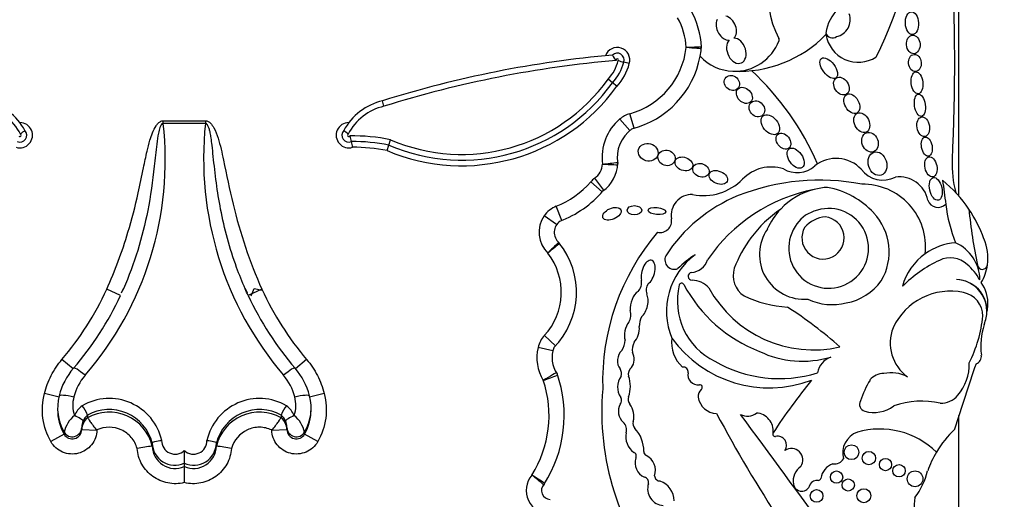
# Model space of a CAD drawing. Units: millimetres. Extents: x 0 to 1194, y 0 to 1173.
# Drawn here: x 482 to 501, y 750 to 759 of the extents above; entities that cross this region are included whole.
import ezdxf
from ezdxf import colors
from ezdxf.entities.mleader import LeaderData, LeaderLine
from ezdxf.math import Vec2, Vec3

# ---------------------------------------------------------------- set-up
doc = ezdxf.new("R2010")
doc.units = ezdxf.units.MM
doc.layers.add('DV1_Défaut', color=7, linetype='Continuous')
doc.layers.add('Défaut', color=7, linetype='Continuous')

# ---------------------------------------------------------------- blocks, each defined once
blk = doc.blocks.new('_DOT')
at = {"color": 0}
blk.add_line((0, 0), (-1, 0), dxfattribs=at)
at = {"color": 0, "const_width": 0.333}
blk.add_lwpolyline([(-0.1665, 0, 1), (0.1665, 0, 1)], format="xyb", close=True, dxfattribs=at)
blk = doc.blocks.new('SE')
at = {"layer": 'DV1_Défaut', "color": 7, "linetype": 'Continuous'}
for p, q in [((500.004, 755.864), (500.004, 771.927)), ((493.62, 758.431), (493.513, 758.458)), ((493.295, 758.062), (493.21, 758.132)), ((493.38, 757.992), (493.295, 758.062)), ((488.87, 757.605), (488.841, 757.711)), ((493.629, 757.134), (493.44, 757.358)), ((493.712, 757.178), (493.633, 757.461)), ((484.595, 757.324), (485.413, 757.324)), ((484.595, 757.273), (484.595, 757.324)), ((485.413, 757.273), (484.595, 757.273)), ((485.413, 757.324), (485.413, 757.273)), ((488.965, 756.851), (488.999, 756.957)), ((488.932, 756.745), (488.965, 756.851)), ((493.129, 755.977), (492.951, 756.21)), ((493.096, 755.946), (492.875, 756.14)), ((492.314, 755.394), (492.206, 755.667)), ((492.214, 755.314), (491.971, 755.479)), ((500.004, 754.244), (500.004, 754.244)), ((483.768, 753.937), (483.501, 754.059)), ((483.819, 754.067), (483.78, 753.982)), ((486.228, 753.982), (486.187, 754.069)), ((486.507, 754.059), (486.24, 753.937)), ((486.296, 753.928), (486.359, 754.075)), ((486.359, 754.075), (486.513, 754.04)), ((492.192, 752.961), (491.976, 753.161)), ((492.139, 752.863), (491.853, 752.931)), ((482.85, 752.514), (482.634, 752.697)), ((487.373, 752.697), (487.158, 752.514)), ((482.581, 751.964), (482.296, 752.036)), ((487.712, 752.036), (487.427, 751.964)), ((482.581, 751.994), (482.581, 751.994)), ((487.427, 751.994), (487.427, 751.994)), ((482.549, 751.756), (482.549, 751.722)), ((483.13, 751.618), (483.13, 751.567)), ((483.13, 751.618), (483.13, 751.618)), ((486.878, 751.618), (486.878, 751.567)), ((486.878, 751.618), (486.878, 751.618)), ((487.458, 751.722), (487.458, 751.755)), ((483.13, 751.567), (483.13, 751.567)), ((486.878, 751.567), (486.878, 751.567)), ((500.004, 741.928), (500.004, 751.611)), ((482.675, 751.251), (482.42, 751.105)), ((482.675, 751.251), (482.675, 751.291)), ((483.018, 751.377), (483.018, 751.338)), ((483.018, 751.338), (483.311, 751.33)), ((483.311, 751.331), (483.311, 751.33)), ((486.697, 751.33), (486.99, 751.338)), ((486.697, 751.33), (486.697, 751.331)), ((486.99, 751.338), (486.99, 751.377)), ((487.333, 751.291), (487.333, 751.251)), ((487.588, 751.105), (487.333, 751.251)), ((484.382, 751.078), (484.382, 751.077)), ((484.382, 751.077), (484.382, 751.018)), ((485.626, 751.077), (485.626, 751.078)), ((485.626, 751.077), (485.626, 751.018)), ((484.382, 751.018), (484.382, 751.018)), ((485.004, 750.931), (485.004, 750.686)), ((485.626, 751.018), (485.626, 751.018)), ((485.004, 750.686), (485.004, 750.62)), ((485.004, 750.62), (485.004, 750.311))]:
    blk.add_line(p, q, dxfattribs=at)
for centre, radius in [((497.924, 750.9), 0.143), ((498.26, 750.786), 0.13), ((498.582, 750.659), 0.119), ((497.634, 750.417), 0.12), ((498.844, 750.541), 0.12), ((499.154, 750.384), 0.152), ((497.861, 750.264), 0.118), ((497.248, 750.052), 0.123), ((498.162, 750.057), 0.136)]:
    blk.add_circle(centre, radius, dxfattribs=at)
for centre, radius, start, end in [((490.891, 762.306), 8.392, 333.4618, 18.1244), ((497.939, 759.693), 1.619, 122.987, 208.5853), ((463.18, 758.391), 36.742, 357.1502, 3.4185), ((493.44, 758.688), 1.577, 2.2694, 29.585), ((498.261, 758.897), 0.846, 134.5821, 171.3077), ((493.44, 758.688), 1.283, 2.5068, 29.585), ((497.559, 759.286), 0.34, 282.6772, 19.3013), ((495.737, 760.643), 2.362, 267.2961, 315.7435), ((495.662, 759.199), 0.916, 267.7522, 339.5552), ((496.476, 758.896), 0.0466, 339.5552, 28.5853), ((497.558, 759.075), 0.142, 200.4722, 302.1354), ((498.057, 759.094), 0.636, 188.9383, 302.42), ((493.388, 758.503), 0.243, 342.9157, 160.4535), ((493.229, 758.907), 1.502, 285.6103, 353.77), ((493.229, 758.907), 1.795, 349.2956, 353.9737), ((494.795, 758.742), 0.22, 353.9737, 2.2694), ((493.229, 758.907), 1.795, 353.9737, 354.4809), ((493.44, 758.688), 1.577, 1.6863, 2.2694), ((495.164, 737.542), 21.138, 95.0743, 107.4072), ((495.164, 737.542), 21.027, 94.8983, 107.4184), ((492.648, 758.676), 0.781, 315.8974, 346.3843), ((493.388, 758.503), 0.132, 340.4704, 135.0307), ((493.523, 758.68), 0.243, 200.225, 230.6506), ((493.388, 758.503), 0.0222, 332.3194, 208.3167), ((494.056, 760.32), 1.94, 250.4751, 253.7375), ((493.229, 758.907), 1.795, 284.2768, 349.2956), ((495.662, 759.199), 0.916, 223.0994, 267.7522), ((492.648, 758.676), 0.892, 316.4437, 345.855), ((492.648, 758.676), 1.002, 316.8901, 345.8546), ((492.286, 754.324), 5.43, 23.4967, 46.9973), ((490.376, 760.153), 3.481, 246.696, 324.5091), ((490.376, 760.153), 3.701, 247.0481, 324.2643), ((490.376, 760.153), 3.591, 246.8746, 324.3801), ((480.904, 756.59), 1.041, 27.1702, 76.9892), ((480.904, 756.59), 1.151, 28.2655, 76.7732), ((489.104, 756.59), 1.151, 103.2268, 151.7345), ((489.104, 756.59), 1.041, 103.0108, 152.8298), ((494.068, 756.614), 0.975, 130.1743, 187.6348), ((493.771, 756.966), 0.514, 105.6103, 130.1743), ((481.819, 757.043), 0.245, 252.5234, 89.9898), ((478.258, 756.562), 6.377, 319.1468, 6.4012), ((491.851, 756.593), 6.474, 173.9727, 220.4793), ((488.189, 757.043), 0.245, 90.0102, 287.4766), ((494.068, 756.614), 0.681, 125.6439, 189.7832), ((481.819, 757.043), 0.135, 246.6147, 43.0016), ((481.819, 757.043), 0.0248, 215.3158, 63.8423), ((482.346, 756.506), 0.761, 124.2662, 132.7107), ((488.189, 757.043), 0.135, 136.9984, 293.3853), ((487.661, 756.506), 0.761, 47.2893, 55.7338), ((488.189, 757.043), 0.0248, 116.1577, 324.6842), ((488.291, 753.593), 3.437, 78.1205, 91.367), ((487.769, 756.836), 0.48, 10.081, 23.7675), ((486.21, 756.492), 2.077, 8.7926, 11.8761), ((488.291, 753.593), 3.327, 78.3072, 90.8382), ((488.291, 753.593), 3.217, 78.5004, 90.5099), ((497.626, 755.924), 0.67, 43.27, 127.8385), ((492.715, 756.519), 0.389, 307.2914, 354.8017), ((491.227, 774.253), 17.868, 276.0236, 276.9659), ((493.71, 766.358), 9.892, 266.4775, 268.1799), ((492.715, 756.519), 0.682, 305.5036, 358.2015), ((493.176, 756.486), 0.22, 355.89, 8.1267), ((496.374, 755.647), 0.781, 72.7991, 135.6043), ((496.869, 756.836), 0.516, 239.1891, 312.042), ((498.531, 756.696), 0.522, 216.8417, 297.559), ((501.925, 756.462), 2.052, 177.1502, 195.0186), ((493.262, 755.801), 0.514, 127.2914, 138.8248), ((495.055, 756.939), 1.065, 258.7551, 315.6043), ((498.849, 755.674), 0.564, 11.2157, 97.7291), ((491.564, 757.286), 1.742, 291.6184, 318.8248), ((497.3, 751.924), 4.249, 78.8452, 111.6611), ((497.541, 754.671), 1.365, 93.4402, 104.4875), ((497.182, 754.477), 1.58, 42.1241, 79.8963), ((498.149, 754.885), 1.208, 353.4635, 91.2906), ((498.032, 754.15), 2.612, 34.0386, 50.6656), ((556.187, 763.29), 56.946, 187.1815, 187.6552), ((491.564, 757.286), 2.035, 290.5593, 319.4796), ((496.86, 753.087), 3.006, 112.0521, 147.4122), ((494.834, 755.492), 0.402, 88.1373, 190.0109), ((497.84, 752.777), 3.278, 101.2603, 145.5891), ((497.541, 754.671), 1.365, 104.4875, 136.4196), ((492.395, 755.189), 0.514, 111.6184, 145.6668), ((497.481, 754.851), 0.773, 146.9597, 111.5983), ((499.598, 755.852), 0.207, 199.2608, 316.3121), ((503.058, 756.149), 3.34, 187.6552, 200.8654), ((492.435, 755.162), 0.562, 145.6668, 225.7798), ((498.004, 753.523), 2.543, 124.8182, 142.9076), ((497.541, 754.671), 1.365, 136.4196, 156.0695), ((497.39, 754.962), 0.638, 107.6849, 150.8731), ((497.372, 755.053), 0.409, 149.3771, 83.736), ((497.455, 754.887), 0.574, 93.8469, 139.2662), ((497.544, 754.78), 1.108, 329.765, 43.0433), ((498.032, 754.15), 2.612, 19.8916, 34.0386), ((511.208, 756.733), 11.069, 185.8081, 191.513), ((492.435, 755.162), 0.268, 125.5118, 229.1014), ((494.217, 755.383), 0.224, 257.1442, 10.0109), ((497.572, 752.271), 4.468, 139.6351, 181.8596), ((498.077, 753.525), 2.6, 143.8937, 158.7421), ((497.01, 754.732), 0.869, 145.4948, 274.4815), ((491.066, 754), 1.531, 315.496, 38.8213), ((492.098, 754.809), 0.22, 38.1174, 46.3449), ((500.021, 753.808), 1.154, 94.141, 125.5642), ((499.598, 754.221), 0.813, 1.3574, 65.263), ((499.627, 754.664), 0.939, 351.7259, 23.5367), ((491.066, 754), 1.237, 317.3013, 37.8849), ((494.494, 754.629), 0.184, 155.2939, 291.8631), ((495.698, 753.631), 1.356, 126.1338, 202.4781), ((495.987, 753.017), 2.027, 122.511, 134.6601), ((500.021, 753.808), 1.154, 125.5642, 164.5888), ((499.839, 754.196), 0.473, 46.6402, 116.6641), ((494.796, 754.738), 0.356, 275.0176, 342.17), ((500.759, 752.239), 2.635, 115.4359, 134.6061), ((499.391, 753.653), 1.176, 29.9595, 48.9244), ((500.459, 754.543), 0.0986, 191.513, 351.7259), ((499.627, 754.664), 0.939, 329.6479, 351.7259), ((494.834, 754.309), 0.0748, 95.0176, 272.2479), ((496.103, 754.323), 0.472, 162.2145, 236.8109), ((493.62, 754.185), 0.24, 315.1406, 11.4133), ((494.142, 754.042), 0.197, 141.974, 201.8878), ((495.851, 753.828), 1.3, 166.0735, 243.8204), ((494.634, 754.13), 0.0466, 28.0987, 166.0735), ((497.155, 755.475), 2.811, 208.0987, 248.8563), ((494.824, 753.778), 0.457, 42.2668, 88.3956), ((497.627, 754.853), 1.078, 280.3878, 324.1647), ((499.934, 753.63), 0.618, 359.5579, 87.9692), ((499.925, 753.63), 0.619, 348.2721, 87.0884), ((499.841, 753.78), 0.724, 356.8523, 34.4995), ((478.312, 756.466), 6.014, 319.1026, 335.1289), ((491.711, 756.476), 6.031, 204.8945, 220.8739), ((497.188, 755.192), 2.309, 208.6494, 282.7994), ((496.827, 756.009), 2.301, 244.7245, 266.3852), ((499.843, 752.795), 1.227, 78.1214, 155.1595), ((499.999, 753.538), 0.467, 0.1884, 78.1214), ((497.55, 754.865), 1.105, 244.6625, 284.2025), ((499.166, 753.817), 1.4, 352.1294, 356.8523), ((493.395, 753.557), 0.257, 328.1277, 20.3095), ((494.23, 753.34), 0.415, 153.8578, 180.5275), ((492.4, 747.016), 7.948, 48.1826, 57.401), ((497.957, 753.777), 2.521, 332.9276, 354.6173), ((501.734, 752.957), 1.308, 161.4887, 187.7549), ((499.166, 753.817), 1.4, 341.4887, 347.0998), ((492.354, 752.812), 0.514, 137.3013, 166.6757), ((499.487, 753.016), 0.813, 158.7657, 233.8276), ((493.098, 753.099), 0.442, 328.8836, 356.2283), ((493.972, 752.886), 0.296, 150.9018, 190.2304), ((495.085, 753.027), 0.646, 172.4533, 227.894), ((496.329, 754.473), 2.325, 215.8462, 290.7109), ((492.677, 752.735), 0.847, 166.6757, 211.4723), ((492.677, 752.735), 0.553, 159.7791, 214.4762), ((496.974, 754.587), 1.923, 244.3408, 286.6356), ((500.284, 752.76), 0.155, 289.7895, 7.7549), ((496.528, 754.833), 2.506, 240.0501, 287.0716), ((497.659, 752.366), 0.402, 109.5835, 169.7176), ((532.967, 741.223), 34.562, 160.7576, 162.967), ((499.336, 752.583), 0.866, 318.249, 3.0861), ((483.833, 751.685), 1.29, 139.1339, 166.158), ((483.834, 751.738), 0.996, 139.0501, 166.3371), ((486.174, 751.738), 0.996, 13.663, 40.9498), ((486.175, 751.685), 1.29, 13.8422, 40.8659), ((478.707, 788.561), 38.612, 290.0665, 290.5026), ((489.902, 751.609), 2.458, 327.2538, 19.3216), ((492.022, 752.325), 0.22, 18.6521, 32.0751), ((493.302, 752.422), 0.168, 342.82, 33.0698), ((493.749, 752.417), 0.149, 124.3255, 196.7331), ((494.669, 752.459), 0.0903, 348.839, 101.1822), ((494.952, 752.403), 0.198, 168.839, 277.364), ((498.543, 752.087), 0.337, 89.268, 140.8828), ((498.695, 751.794), 0.647, 61.1632, 103.2176), ((489.902, 751.609), 2.164, 327.8523, 18.4304), ((493.754, 752.161), 0.36, 144.005, 213.8724), ((493.072, 752.175), 0.571, 339.5667, 20.4333), ((494.984, 752.156), 0.051, 307.8909, 97.364), ((507.822, 743.732), 13.684, 141.2422, 146.5415), ((500.331, 751.114), 2.367, 149.9457, 160.7911), ((498.244, 751.684), 5.157, 175.0786, 219.9025), ((495.115, 751.988), 0.162, 127.8909, 188.4915), ((499.651, 752.276), 0.428, 268.6983, 320.8358), ((483.479, 751.756), 0.929, 165.1688, 210.0686), ((483.478, 751.807), 0.635, 164.7819, 198.108), ((483.549, 750.898), 1.043, 12.8137, 120.0459), ((486.459, 750.898), 1.043, 59.9739, 167.1666), ((486.528, 751.807), 0.636, 341.9324, 15.1777), ((486.535, 751.756), 0.924, 329.7988, 14.9638), ((493.714, 751.698), 0.304, 154.039, 225.6999), ((493.372, 751.905), 0.1, 312.703, 33.8724), ((493.747, 751.924), 0.149, 159.5667, 217.9321), ((493.328, 751.597), 0.382, 344.3344, 37.9321), ((495.317, 752.018), 0.366, 188.4915, 268.699), ((498.215, 751.827), 0.136, 151.1572, 254.6237), ((499.281, 750.283), 1.606, 77.0613, 109.5008), ((483.502, 751.722), 0.952, 179.4577, 209.7113), ((483.317, 751.413), 0.484, 126.8517, 156.1236), ((482.424, 751.341), 0.759, 21.4147, 37.3186), ((483.319, 751.382), 0.302, 128.7674, 156.0536), ((483.549, 750.868), 0.859, 14.1126, 119.2048), ((483.549, 750.821), 0.856, 13.2959, 119.3465), ((486.459, 750.868), 0.859, 60.7954, 165.8871), ((486.459, 750.821), 0.856, 60.6535, 166.7041), ((487.584, 751.341), 0.759, 142.6814, 158.5853), ((486.689, 751.382), 0.302, 23.9465, 51.2325), ((486.691, 751.413), 0.484, 23.8764, 53.1483), ((486.506, 751.722), 0.952, 330.289, 1.1172), ((519.143, 764.343), 27.002, 208.0324, 218.4541), ((495.909, 751.889), 0.289, 242.3081, 307.2776), ((93.274, 454.624), 500.221, 35.76097, 36.42404), ((496.061, 751.314), 0.346, 353.8556, 86.3255), ((498.356, 752.339), 0.668, 254.6237, 305.6478), ((483.262, 751.144), 0.605, 129.7925, 165.9635), ((483.326, 751.329), 0.308, 129.4393, 178.3794), ((483.338, 751.38), 0.32, 156.9984, 177.2322), ((486.682, 751.329), 0.308, 1.6206, 50.5607), ((486.669, 751.38), 0.321, 1.6827, 22.9687), ((486.746, 751.144), 0.605, 14.0365, 50.2075), ((493.379, 751.336), 0.189, 341.9497, 49.7008), ((493.829, 751.457), 0.138, 164.3344, 223.748), ((482.834, 751.342), 0.183, 209.7212, 358.8012), ((483.338, 751.38), 0.32, 177.2322, 180.5002), ((486.669, 751.38), 0.321, 359.5327, 1.6827), ((487.174, 751.342), 0.183, 181.1987, 330.2788), ((493.943, 751.209), 0.391, 169.9586, 232.8331), ((493.281, 750.933), 0.62, 358.1515, 43.748), ((496.444, 751.251), 0.0466, 146.5415, 282.1636), ((498.176, 750.888), 0.423, 109.1921, 195.7664), ((498.474, 749.783), 1.566, 45.5497, 106.1995), ((501.414, 749.811), 2.142, 134.1627, 149.3923), ((484.826, 751.093), 0.445, 182.0553, 293.5035), ((484.827, 751.124), 0.262, 178.8189, 312.4285), ((485.181, 751.124), 0.262, 227.5715, 1.1812), ((485.181, 751.093), 0.445, 246.4956, 357.9455), ((496.491, 751.034), 0.176, 324.6632, 102.1636), ((485.21, 744.653), 6.419, 97.4093, 100.0443), ((484.827, 751.029), 0.445, 181.3451, 293.4148), ((485.181, 751.029), 0.445, 246.5851, 358.6551), ((484.798, 744.653), 6.419, 79.9557, 82.5907), ((493.679, 750.827), 0.0766, 329.1396, 68.7226), ((493.982, 750.91), 0.0812, 178.1515, 247.3385), ((496.759, 750.749), 0.222, 325.8258, 124.1955), ((501.414, 749.811), 2.142, 149.3923, 160.1891), ((494.04, 750.696), 0.309, 162.78, 245.6106), ((493.805, 750.546), 0.323, 341.157, 63.2931), ((497.681, 750.342), 0.354, 109.2052, 171.6906), ((497.601, 750.863), 0.19, 258.9342, 331.7417), ((497.134, 750.343), 0.339, 124.1768, 190.306), ((497.879, 750.944), 1.573, 324.0032, 344.9799), ((492.091, 750.158), 0.465, 140.0116, 269.6071), ((462.225, 705.235), 53.999, 56.5629, 56.8746), ((483.227, 739.936), 13.531, 49.7976, 51.0416), ((491.794, 750.414), 0.22, 319.3136, 327.7168), ((493.895, 750.316), 0.1, 343.8879, 80.1421), ((494.298, 750.189), 0.322, 162.0334, 266.7471), ((494.215, 750.446), 0.104, 182.1399, 273.3175), ((494.076, 749.956), 0.412, 0.3638, 69.3242), ((496.961, 750.307), 0.163, 188.6082, 347.4434), ((497.258, 750.199), 0.156, 82.3036, 152.4173), ((497.285, 750.4), 0.0466, 262.3036, 351.6906), ((492.091, 750.158), 0.172, 135.127, 269.6071), ((499.906, 749.875), 0.768, 169.1006, 207.8479)]:
    blk.add_arc(centre, radius, start, end, dxfattribs=at)
for centre, major_axis, ratio in [((499.094, 759.216), (-0.012, 0.22), 0.577175), ((499.12, 758.803), (-0.014, 0.18), 0.728077), ((497.483, 758.343), (-0.142, 0.187), 0.513958), ((499.151, 758.444), (-0.016, 0.166), 0.740331), ((495.607, 758.058), (-0.113, 0.109), 0.868669), ((497.729, 757.996), (0.101, -0.155), 0.731705), ((499.192, 758.059), (-0.025, 0.211), 0.529132), ((495.849, 757.816), (0.122, -0.127), 0.755474), ((496.092, 757.555), (-0.11, 0.123), 0.843548), ((497.93, 757.655), (-0.097, 0.181), 0.657706), ((499.249, 757.625), (-0.031, 0.216), 0.481943), ((496.351, 757.248), (0.14, -0.172), 0.643308), ((498.122, 757.287), (0.086, -0.184), 0.697278), ((499.313, 757.208), (-0.032, 0.189), 0.635324), ((496.605, 756.929), (-0.104, 0.138), 0.712503), ((498.282, 756.908), (-0.07, 0.183), 0.793371), ((499.382, 756.824), (-0.035, 0.185), 0.543594), ((493.986, 756.713), (-0.185, 0.054), 0.881114), ((494.342, 756.604), (-0.16, 0.052), 0.886483), ((496.842, 756.599), (0.125, -0.182), 0.591244), ((494.678, 756.488), (-0.166, 0.06), 0.726262), ((498.427, 756.492), (0.07, -0.222), 0.759816), ((499.461, 756.43), (-0.041, 0.194), 0.58202), ((495.007, 756.365), (-0.152, 0.06), 0.778388), ((495.345, 756.225), (-0.174, 0.075), 0.644713), ((499.556, 756.003), (-0.05, 0.219), 0.525931), ((493.284, 755.521), (0.173, 0.076), 0.565067), ((493.721, 755.59), (0.141, 0), 0.630499), ((494.155, 755.575), (0.17, -0.014), 0.404945)]:
    blk.add_ellipse(centre, major_axis=major_axis, ratio=ratio, dxfattribs=at)
for centre, major_axis, ratio, start_param, end_param in [((495.499, 759.123), (-0.116, 0.222), 0.722064, 0.466689, 2.808645), ((495.499, 759.123), (-0.116, 0.222), 0.722064, 3.361157, 5.686812), ((495.694, 758.68), (-0.094, 0.235), 0.703425, 0.297153, 6.01816), ((493.985, 754.384), (-0.067, -0.236), 0.499056, 0.531352, 5.54319), ((493.81, 753.758), (0.077, 0.277), 0.566808, 0.566779, 2.1352), ((493.81, 753.758), (0.077, 0.277), 0.566808, 3.873506, 5.71887), ((493.671, 753.235), (0.062, 0.246), 0.531858, 0.852549, 2.426352), ((493.671, 753.235), (0.062, 0.246), 0.531858, 3.875438, 5.264958), ((493.553, 752.686), (0.026, 0.221), 0.716508, 0.662208, 2.542059), ((493.553, 752.686), (0.026, 0.221), 0.716508, 4.077724, 5.524694), ((483.081, 752.34), (0.222, -0.192), 0.132147, 1.684693, 3.217266), ((486.927, 752.34), (-0.222, -0.192), 0.132147, 3.06592, 4.598492), ((482.875, 751.577), (0.168, -0.074), 0.159217, 0.057578, 1.641059), ((487.133, 751.577), (0.168, 0.074), 0.159217, 1.500534, 3.084015), ((482.834, 751.382), (0.184, 0), 0.992223, 3.662689, 6.257608), ((487.174, 751.382), (0.184, 0), 0.992223, 3.16717, 5.762089)]:
    blk.add_ellipse(centre, major_axis=major_axis, ratio=ratio, start_param=start_param, end_param=end_param, dxfattribs=at)
for points, knots in [([(495.015, 758.75), (495.015, 758.75), (494.983, 758.75), (494.875, 758.748), (494.798, 758.746), (494.722, 758.744)], [0, 0, 0, 0, 0.5, 0.5, 1, 1, 1, 1]), ([(495.014, 758.718), (495.014, 758.718), (494.983, 758.721), (494.875, 758.73), (494.798, 758.737), (494.722, 758.744)], [0, 0, 0, 0, 0.5, 0.5, 1, 1, 1, 1]), ([(483.501, 754.059), (483.664, 754.416), (483.8, 754.786), (483.913, 755.163), (483.988, 755.414), (484.053, 755.669), (484.11, 755.925), (484.147, 756.087), (484.181, 756.25), (484.214, 756.413), (484.237, 756.52), (484.259, 756.627), (484.283, 756.733), (484.3, 756.805), (484.318, 756.876), (484.338, 756.946), (484.352, 756.994), (484.368, 757.042), (484.386, 757.088), (484.406, 757.137), (484.428, 757.185), (484.458, 757.228), (484.47, 757.246), (484.483, 757.262), (484.498, 757.277), (484.513, 757.292), (484.53, 757.305), (484.55, 757.314), (484.561, 757.319), (484.573, 757.323), (484.586, 757.324), (484.589, 757.324), (484.592, 757.324), (484.595, 757.324)], [0, 0, 0, 0, 0.337625, 0.337625, 0.337625, 0.562878, 0.562878, 0.562878, 0.705729, 0.705729, 0.705729, 0.799485, 0.799485, 0.799485, 0.862284, 0.862284, 0.862284, 0.90529, 0.90529, 0.90529, 0.950403, 0.950403, 0.950403, 0.968416, 0.968416, 0.968416, 0.986726, 0.986726, 0.986726, 0.997377, 0.997377, 0.997377, 1, 1, 1, 1]), ([(484.595, 757.273), (484.557, 757.273), (484.543, 757.225), (484.518, 757.157), (484.509, 757.121), (484.487, 757.015), (484.477, 756.944), (484.451, 756.729), (484.438, 756.585), (484.391, 756.154), (484.351, 755.868), (484.193, 755.063), (484.038, 754.553), (483.825, 754.065)], [0, 0, 0, 0, 0.0325577, 0.0325577, 0.0651154, 0.0651154, 0.1302307, 0.1302307, 0.2604615, 0.2604615, 0.520923, 0.520923, 1, 1, 1, 1]), ([(485.413, 757.324), (485.45, 757.324), (485.484, 757.303), (485.536, 757.251), (485.557, 757.22), (485.61, 757.125), (485.635, 757.057), (485.701, 756.848), (485.732, 756.705), (485.823, 756.278), (485.879, 755.992), (486.085, 755.144), (486.264, 754.592), (486.507, 754.059)], [0, 0, 0, 0, 0.03125, 0.03125, 0.0625, 0.0625, 0.125, 0.125, 0.25, 0.25, 0.5, 0.5, 1, 1, 1, 1]), ([(486.182, 754.067), (486.123, 754.203), (486.068, 754.34), (486.017, 754.479), (485.884, 754.847), (485.781, 755.228), (485.707, 755.612), (485.641, 755.95), (485.6, 756.292), (485.565, 756.634), (485.557, 756.706), (485.55, 756.778), (485.542, 756.849), (485.536, 756.897), (485.53, 756.945), (485.523, 756.993), (485.518, 757.025), (485.512, 757.058), (485.505, 757.09), (485.5, 757.112), (485.495, 757.133), (485.489, 757.155), (485.484, 757.17), (485.48, 757.184), (485.474, 757.199), (485.47, 757.209), (485.466, 757.219), (485.461, 757.228), (485.456, 757.239), (485.449, 757.249), (485.442, 757.257), (485.439, 757.26), (485.435, 757.264), (485.432, 757.266), (485.428, 757.269), (485.424, 757.271), (485.419, 757.272), (485.417, 757.273), (485.415, 757.273), (485.413, 757.273)], [0, 0, 0, 0, 0.1334176, 0.1334176, 0.1334176, 0.4870658, 0.4870658, 0.4870658, 0.7974355, 0.7974355, 0.7974355, 0.8625146, 0.8625146, 0.8625146, 0.906132, 0.906132, 0.906132, 0.9356402, 0.9356402, 0.9356402, 0.9558096, 0.9558096, 0.9558096, 0.9697375, 0.9697375, 0.9697375, 0.9794623, 0.9794623, 0.9794623, 0.9898205, 0.9898205, 0.9898205, 0.993944, 0.993944, 0.993944, 0.9981542, 0.9981542, 0.9981542, 1, 1, 1, 1]), ([(492.25, 754.968), (492.25, 754.968), (492.228, 754.946), (492.152, 754.868), (492.097, 754.814), (492.043, 754.76)], [0, 0, 0, 0, 0.5, 0.5, 1, 1, 1, 1]), ([(492.271, 754.945), (492.271, 754.945), (492.246, 754.925), (492.162, 754.856), (492.103, 754.808), (492.043, 754.76)], [0, 0, 0, 0, 0.5, 0.5, 1, 1, 1, 1]), ([(482.296, 752.036), (482.326, 752.158), (482.369, 752.274), (482.482, 752.496), (482.553, 752.602), (482.634, 752.697)], [0, 0, 0, 0, 0.5, 0.5, 1, 1, 1, 1]), ([(487.373, 752.697), (487.455, 752.602), (487.524, 752.498), (487.637, 752.277), (487.682, 752.158), (487.712, 752.036)], [0, 0, 0, 0, 0.5, 0.5, 1, 1, 1, 1]), ([(492.209, 752.442), (492.209, 752.442), (492.181, 752.425), (492.088, 752.37), (492.022, 752.331), (491.955, 752.293)], [0, 0, 0, 0, 0.5, 0.5, 1, 1, 1, 1]), ([(482.42, 751.105), (482.34, 751.245), (482.288, 751.398), (482.245, 751.717), (482.255, 751.879), (482.296, 752.036)], [0, 0, 0, 0, 0.5, 0.5, 1, 1, 1, 1]), ([(482.581, 751.994), (482.582, 752.007), (482.613, 752.012), (482.718, 752.005), (482.792, 751.992), (482.866, 751.973)], [0, 0, 0, 0, 0.5, 0.5, 1, 1, 1, 1]), ([(487.142, 751.973), (487.216, 751.992), (487.29, 752.005), (487.395, 752.012), (487.426, 752.007), (487.427, 751.994)], [0, 0, 0, 0, 0.5, 0.5, 1, 1, 1, 1]), ([(487.712, 752.036), (487.753, 751.879), (487.762, 751.717), (487.72, 751.399), (487.668, 751.245), (487.588, 751.105)], [0, 0, 0, 0, 0.5, 0.5, 1, 1, 1, 1]), ([(483.13, 751.567), (483.132, 751.564), (483.151, 751.536), (483.198, 751.469), (483.217, 751.442), (483.259, 751.386), (483.281, 751.353), (483.311, 751.331)], [0, 0, 0, 0, 0.5, 0.5, 0.75, 0.75, 1, 1, 1, 1]), ([(486.697, 751.331), (486.727, 751.353), (486.749, 751.386), (486.791, 751.442), (486.81, 751.469), (486.857, 751.536), (486.876, 751.564), (486.878, 751.567)], [0, 0, 0, 0, 0.25, 0.25, 0.5, 0.5, 1, 1, 1, 1]), ([(483.311, 751.33), (483.309, 751.226), (483.272, 751.126), (483.143, 750.963), (483.052, 750.905), (482.851, 750.854), (482.743, 750.862), (482.553, 750.942), (482.472, 751.014), (482.42, 751.105)], [0, 0, 0, 0, 0.25, 0.25, 0.5, 0.5, 0.75, 0.75, 1, 1, 1, 1]), ([(484.09, 750.973), (484.068, 751.052), (484.029, 751.125), (483.924, 751.248), (483.857, 751.298), (483.637, 751.4), (483.46, 751.4), (483.311, 751.331)], [0, 0, 0, 0, 0.25, 0.25, 0.5, 0.5, 1, 1, 1, 1]), ([(486.697, 751.331), (486.622, 751.365), (486.542, 751.383), (486.38, 751.384), (486.298, 751.366), (486.078, 751.265), (485.962, 751.131), (485.918, 750.973)], [0, 0, 0, 0, 0.25, 0.25, 0.5, 0.5, 1, 1, 1, 1]), ([(487.588, 751.105), (487.536, 751.014), (487.456, 750.943), (487.265, 750.862), (487.157, 750.854), (486.957, 750.904), (486.866, 750.963), (486.737, 751.124), (486.699, 751.226), (486.697, 751.33)], [0, 0, 0, 0, 0.25, 0.25, 0.5, 0.5, 0.75, 0.75, 1, 1, 1, 1]), ([(484.382, 751.078), (484.382, 751.086), (484.402, 751.097), (484.47, 751.117), (484.518, 751.125), (484.566, 751.129)], [0, 0, 0, 0, 0.5, 0.5, 1, 1, 1, 1]), ([(485.442, 751.129), (485.49, 751.125), (485.538, 751.117), (485.606, 751.097), (485.626, 751.086), (485.626, 751.078)], [0, 0, 0, 0, 0.5, 0.5, 1, 1, 1, 1]), ([(485.004, 750.311), (484.899, 750.285), (484.79, 750.283), (484.581, 750.324), (484.48, 750.368), (484.308, 750.493), (484.235, 750.574), (484.13, 750.762), (484.098, 750.866), (484.09, 750.973)], [0, 0, 0, 0, 0.25, 0.25, 0.5, 0.5, 0.75, 0.75, 1, 1, 1, 1]), ([(485.918, 750.973), (485.909, 750.866), (485.878, 750.761), (485.774, 750.575), (485.701, 750.493), (485.528, 750.368), (485.428, 750.324), (485.217, 750.283), (485.109, 750.285), (485.004, 750.311)], [0, 0, 0, 0, 0.25, 0.25, 0.5, 0.5, 0.75, 0.75, 1, 1, 1, 1])]:
    blk.add_open_spline(points, degree=3, knots=knots, dxfattribs=at)
for points in [[(482.634, 752.697), (482.987, 753.111), (483.276, 753.565), (483.501, 754.059)], [(483.825, 754.065), (483.822, 754.058), (483.819, 754.05), (483.816, 754.043)], [(486.24, 753.937), (486.22, 753.98), (486.201, 754.023), (486.182, 754.067)], [(486.507, 754.059), (486.732, 753.565), (487.021, 753.111), (487.373, 752.697)]]:
    blk.add_open_spline(points, degree=3, dxfattribs=at)

msp = doc.modelspace()

# ---------------------------------------------------------------- block references
at = {"layer": 'Défaut'}
msp.add_blockref('SE', (0, 0), dxfattribs=at)

# ---------------------------------------------------------------- leaders
at = {"layer": 'Défaut', "color": 7, "linetype": 'Continuous'}
ml = msp.add_multileader_mtext('Standard', dxfattribs=at)
ml.set_content('{\\pxsm0.9;\\fSolid Edge ISO|b1||i0||c0|p34;\\W1.;28/06/2016\\P}', color=256)
ml.set_leader_properties()
ml.set_arrow_properties(name='DOT')
ml.build(insert=Vec2(0, 0))
ml.multileader.update_dxf_attribs({"leader_type": 0, "dogleg_length": 0, "arrow_head_size": 12})
ctx = ml.context
ctx.base_point, ctx.char_height, ctx.arrow_head_size, ctx.landing_gap_size = Vec3(1106.361, 1160.828), 12, 12, 4.2
notes = []
notes.append((ctx, [(0, (0, 0, 0), (0, 0), (1, 0), 1, [])]))
ctx.mtext.insert = Vec3(1108.361, 1166.949)
for ctx, leaders in notes:
    for number, flags, end, landing, length, lines in leaders:
        leader = LeaderData()
        leader.index, (leader.has_last_leader_line, leader.has_dogleg_vector, leader.attachment_direction) = number, flags
        leader.last_leader_point, leader.dogleg_vector, leader.dogleg_length = Vec3(end), Vec3(landing), length
        for number, points, colour, breaks in lines:
            line = LeaderLine()
            line.index, line.vertices, line.color, line.breaks = number, Vec3.list(points), colors.encode_raw_color(colour), breaks
            leader.lines.append(line)
        ctx.leaders.append(leader)

doc.saveas('drawing.dxf')
